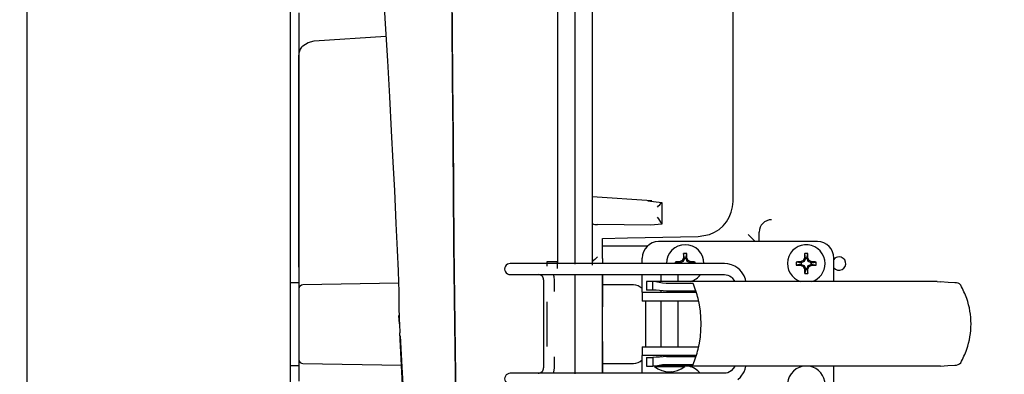
# Model space of a CAD drawing. Extents: x 0.7 to 15.8, y 1.4 to 10.5.
# Drawn here: x 8.6 to 8.9, y 6.9 to 7 of the extents above; entities that cross this region are included whole.
import ezdxf

# ---------------------------------------------------------------- set-up
doc = ezdxf.new("R2010")
doc.units = 0
doc.header["$MEASUREMENT"] = 0
doc.layers.get('0').update_dxf_attribs({"linetype": 'CONTINUOUS'})
doc.styles.add('SLDTEXTSTYLE0', font='TXT', dxfattribs={"width": 0.605})
doc.dimstyles.new('SLDDIMSTYLE0', dxfattribs={"dimtxt": 0.08, "dimasz": 0.13, "dimexe": 0, "dimexo": 0.0625, "dimgap": 0.02, "dimtad": 0, "dimtih": 1, "dimtoh": 1, "dimdec": 6, "dimlfac": 24, "dimrnd": 1e-09, "dimzin": 12, "dimdsep": 46, "dimlunit": 5, "dimtxsty": 'SLDTEXTSTYLE0', "dimsah": 1, "dimcen": 0.09, "dimadec": 0, "dimazin": 0, "dimtfac": 1, "dimtdec": 6, "dimtofl": 0, "dimtmove": 0, "dimatfit": 3, "dimfxl": 0, "dimfrac": 2, "dimtolj": 1, "dimtzin": 12, "dimarcsym": 0})

# ---------------------------------------------------------------- blocks, each defined once
blk = doc.blocks.new('_D_6')
at = {"color": 7, "linetype": 'Continuous'}
for p, q in [((7.357622377676833, 6.327404058329481), (7.357622377676833, 7.567153405984515)), ((9.16562237767684, 5.772488507855125), (9.16562237767684, 7.567153405984515)), ((7.357622377676833, 7.442153405984515), (8.04126246073008, 7.442153405984515)), ((8.18180304928049, 7.442042298101375), (8.15430304842118, 7.442042298101375)), ((8.15430304842118, 7.442042298101375), (8.15430304842118, 7.319264521440728)), ((8.42624748710415, 7.442042298101375), (8.453747487963462, 7.442042298101375)), ((8.453747487963462, 7.442042298101375), (8.453747487963462, 7.319264521440728)), ((9.16562237767684, 7.442153405984515), (8.56678807107128, 7.442153405984515)), ((8.15430304842118, 7.319264521440728), (8.18180304928049, 7.319264521440728)), ((8.453747487963462, 7.319264521440728), (8.42624748710415, 7.319264521440728))]:
    blk.add_line(p, q, dxfattribs=at)
for points in [[(7.357622377676833, 7.442153405984515), (7.487622377676833, 7.422153405984515), (7.487622377676833, 7.462153405984514)], [(9.16562237767684, 7.442153405984515), (9.03562237767684, 7.462153405984514), (9.03562237767684, 7.422153405984515)]]:
    blk.add_solid(points, dxfattribs=at)
at = {"color": 7, "linetype": 'Continuous', "char_height": 0.08, "attachment_point": 1, "style": 'SLDTEXTSTYLE0'}
for s, insert in [('43 13/32', (8.090136382804976, 7.563501040495018)), ('1102', (8.18180304928049, 7.422389938330846))]:
    blk.add_mtext(s, dxfattribs=dict(at, insert=insert))

msp = doc.modelspace()

# ---------------------------------------------------------------- linework, layer by layer
at = {"color": 7, "linetype": 'Continuous'}
for p, q in [((8.57809112767683, 6.684464881154831), (8.57809112767683, 7.132381547821498)), ((8.656905711010163, 7.127098214488163), (8.656905711010163, 6.780498214488165)), ((8.736905709826294, 7.102210694077392), (8.736905712474796, 6.971923214488165)), ((8.742114027482195, 7.1024357029598), (8.742114027482195, 6.97176245333331)), ((8.742114046592786, 7.102435702430935), (8.742114046312745, 6.97176245333331)), ((8.747322345068559, 7.10221069455797), (8.74732232526102, 6.971923214488165)), ((8.789530711010164, 6.990497415229029), (8.789530711010164, 7.089471928544038)), ((8.747322342039858, 7.081834251568688), (8.747322328318674, 6.991720497705399)), ((8.65950987767683, 7.046960713964252), (8.65950987767683, 7.041173131043534)), ((8.736905711158954, 7.042747716781654), (8.736905712345074, 6.972457286291951)), ((8.65950987767683, 7.041173131043534), (8.65950987767683, 7.034279757474891)), ((8.664094932296184, 7.0385193422804), (8.68555036540181, 7.039931205362609)), ((8.65950987767683, 6.970829266452676), (8.65950987767683, 7.034279757474891)), ((8.659530711010165, 7.035420800974579), (8.659530711010165, 7.034823513798787)), ((8.659530711010165, 7.034823513798787), (8.659530711010163, 6.965125802526634)), ((8.765197886083326, 6.99064930566096), (8.747325152514787, 6.99186559781928)), ((8.747322328305762, 6.990169234366382), (8.747322327799678, 6.987092577271388)), ((8.764029386198217, 6.990691778342357), (8.768155664039558, 6.990215840595628)), ((8.74732232935461, 6.987092577327657), (8.74732232871872, 6.984649876126509)), ((8.747322327020951, 6.983893217084716), (8.747322325087438, 6.972396745427213)), ((8.747322327311775, 6.984649876126507), (8.747322327020951, 6.983893217084716)), ((8.764888198765318, 6.983454466979848), (8.74890200315191, 6.983601041442419)), ((8.768155662912362, 6.983700770975118), (8.764888198765318, 6.983454466979848)), ((8.75044737767683, 6.977235714488165), (8.75044737767683, 6.979448411695336)), ((8.779114044343498, 6.97998429606463), (8.782479395891565, 6.980597750595696)), ((8.797306956352072, 6.978484894278191), (8.797318090454883, 6.981326246133833)), ((8.75044737767683, 6.973485714488165), (8.75044737767683, 6.977235714488165)), ((8.75044737767683, 6.977235714488165), (8.76396168610102, 6.977235714488165)), ((8.814810238569219, 6.978484894278191), (8.767238060091527, 6.978484894278191)), ((8.762316800249009, 6.971923214488165), (8.762316800249009, 6.973563634435672)), ((8.77498174720613, 6.973547312259252), (8.774685776943967, 6.973606184404773)), ((8.77498174720613, 6.973547312259252), (8.774732673525405, 6.974915504095216)), ((8.77498174720613, 6.973547312259252), (8.774956585269832, 6.973431448617785)), ((8.77541300814753, 6.973547312259252), (8.775662081828255, 6.974915504095216)), ((8.77541300814753, 6.973547312259252), (8.775708978409693, 6.973606184404773)), ((8.77541300814753, 6.973547312259252), (8.775438170083827, 6.973431448617785)), ((8.811231747206131, 6.973547312259252), (8.810935776943968, 6.973606184404773)), ((8.811231747206131, 6.973547312259252), (8.810982673525404, 6.974915504095216)), ((8.811231747206131, 6.973547312259252), (8.811206585269831, 6.973431448617785)), ((8.811663008147528, 6.973547312259252), (8.811912081828256, 6.974915504095216)), ((8.811663008147528, 6.973547312259252), (8.811958978409692, 6.973606184404773)), ((8.811663008147528, 6.973547312259252), (8.811688170083828, 6.973431448617785)), ((8.81973149841174, 6.966559041259819), (8.81973149841174, 6.973563634435672)), ((8.65950987767683, 6.970829266452676), (8.65950987767683, 6.966298214488165)), ((8.728900134932761, 6.971923214488165), (8.722769767705882, 6.971923214488165)), ((8.786923099461607, 6.971923214488165), (8.728900134932761, 6.971923214488165)), ((8.737023186301935, 6.972459353230426), (8.733778653933998, 6.972402719707282)), ((8.733780711010166, 6.972401829456152), (8.733780711010166, 6.971145301754582)), ((8.73690571180712, 6.970488230037692), (8.73690571180712, 6.972457286283013)), ((8.747322325063603, 6.972396745425849), (8.747322325174611, 6.971408581349944)), ((8.75044737767683, 6.973485714488165), (8.75044737767683, 6.971923214488165)), ((8.773573279905742, 6.972138844958863), (8.772205088069777, 6.972387918639591)), ((8.773573279905742, 6.972138844958863), (8.773514407760223, 6.972434815221026)), ((8.773573279905742, 6.972138844958863), (8.77368914354721, 6.972164006895162)), ((8.774585360184036, 6.97253523198096), (8.77368914354721, 6.972164006895162)), ((8.77368914354721, 6.972164006895162), (8.77368914354721, 6.971923214488165)), ((8.774585360184036, 6.97253523198096), (8.77433360057755, 6.972786991587443)), ((8.774956585269832, 6.973431448617785), (8.774585360184036, 6.97253523198096)), ((8.775438170083827, 6.973431448617785), (8.774956585269832, 6.973431448617785)), ((8.775809395169624, 6.97253523198096), (8.775438170083827, 6.973431448617785)), ((8.775809395169624, 6.97253523198096), (8.776061154776109, 6.972786991587443)), ((8.77670561180645, 6.972164006895162), (8.775809395169624, 6.97253523198096)), ((8.776821475447917, 6.972138844958863), (8.77670561180645, 6.972164006895162)), ((8.77670561180645, 6.971923214488165), (8.77670561180645, 6.972164006895162)), ((8.776821475447917, 6.972138844958863), (8.776880347593437, 6.972434815221026)), ((8.776821475447917, 6.972138844958863), (8.778189667283883, 6.972387918639591)), ((8.809823279905743, 6.972138844958863), (8.808455088069778, 6.972387918639591)), ((8.809823279905743, 6.971707584017466), (8.808455088069778, 6.971458510336738)), ((8.809823279905743, 6.972138844958863), (8.809764407760222, 6.972434815221026)), ((8.809823279905743, 6.971707584017466), (8.809764407760222, 6.971411613755301)), ((8.809823279905743, 6.972138844958863), (8.80993914354721, 6.972164006895162)), ((8.809823279905743, 6.971707584017466), (8.80993914354721, 6.971682422081167)), ((8.810835360184035, 6.97253523198096), (8.80993914354721, 6.972164006895162)), ((8.80993914354721, 6.972164006895162), (8.80993914354721, 6.971682422081167)), ((8.80993914354721, 6.971682422081167), (8.810835360184035, 6.971311196995369)), ((8.810835360184035, 6.97253523198096), (8.810583600577552, 6.972786991587443)), ((8.810835360184035, 6.971311196995369), (8.810583600577552, 6.971059437388886)), ((8.811206585269831, 6.973431448617785), (8.810835360184035, 6.97253523198096)), ((8.810835360184035, 6.971311196995369), (8.811206585269831, 6.970414980358544)), ((8.811688170083828, 6.973431448617785), (8.811206585269831, 6.973431448617785)), ((8.812059395169625, 6.97253523198096), (8.811688170083828, 6.973431448617785)), ((8.811688170083828, 6.970414980358544), (8.812059395169625, 6.971311196995369)), ((8.812059395169625, 6.97253523198096), (8.812311154776108, 6.972786991587443)), ((8.81295561180645, 6.972164006895162), (8.812059395169625, 6.97253523198096)), ((8.812059395169625, 6.971311196995369), (8.81295561180645, 6.971682422081167)), ((8.812059395169625, 6.971311196995369), (8.812311154776108, 6.971059437388886)), ((8.813071475447916, 6.972138844958863), (8.81295561180645, 6.972164006895162)), ((8.81295561180645, 6.971682422081167), (8.81295561180645, 6.972164006895162)), ((8.813071475447916, 6.971707584017466), (8.81295561180645, 6.971682422081167)), ((8.813071475447916, 6.972138844958863), (8.81313034759344, 6.972434815221026)), ((8.813071475447916, 6.972138844958863), (8.814439667283882, 6.972387918639591)), ((8.813071475447916, 6.971707584017466), (8.81313034759344, 6.971411613755301)), ((8.813071475447916, 6.971707584017466), (8.814439667283882, 6.971458510336738)), ((8.722769767705882, 6.968642374593153), (8.728900134932761, 6.968642374593153)), ((8.728900134932761, 6.968642374593153), (8.786923099461607, 6.968642374593153)), ((8.742114027341959, 6.968481613438297), (8.742114022817624, 6.938954054383177)), ((8.742114045215308, 6.968481613438297), (8.742114045215288, 6.938954054383177)), ((8.750447322741515, 6.939114815538033), (8.750447327259241, 6.968642374593153)), ((8.750447326677252, 6.968642374593153), (8.750447325194626, 6.959006547821525)), ((8.75044737767683, 6.968642374593153), (8.75044737767683, 6.965527381154831)), ((8.762316800249009, 6.965976692178454), (8.762316800249009, 6.968642374593153)), ((8.767935238569219, 6.968642374593153), (8.767935238569219, 6.966559041259819)), ((8.773102561403864, 6.966559041259819), (8.773102561403864, 6.968642374593153)), ((8.811231747206131, 6.970299116717077), (8.810935776943968, 6.970240244571556)), ((8.811231747206131, 6.970299116717077), (8.810982673525404, 6.968930924881112)), ((8.811231747206131, 6.970299116717077), (8.811206585269831, 6.970414980358544)), ((8.811206585269831, 6.970414980358544), (8.811688170083828, 6.970414980358544)), ((8.811663008147528, 6.970299116717077), (8.811688170083828, 6.970414980358544)), ((8.811663008147528, 6.970299116717077), (8.811958978409692, 6.970240244571556)), ((8.811663008147528, 6.970299116717077), (8.811912081828256, 6.968930924881112)), ((8.656905711010163, 6.966298214488165), (8.65950987767683, 6.966298214488165)), ((8.65950987767683, 6.966298214488165), (8.65950987767683, 6.953798214488165)), ((8.689363677622303, 6.966089056896236), (8.66073806219499, 6.965589394920353)), ((8.732792779874694, 6.967019686303339), (8.732792779874694, 6.953890879180234)), ((8.736073527190614, 6.963608480945237), (8.736073527190614, 6.966995237723761)), ((8.75969737767683, 6.965527381154831), (8.75044737767683, 6.965527381154831)), ((8.762316800249009, 6.963352020262443), (8.762316800249009, 6.965976692178454)), ((8.763652844808627, 6.966559041259819), (8.763652844808627, 6.963934369343807)), ((8.765513344930456, 6.966559041259819), (8.763652844808627, 6.966559041259819)), ((8.850608292433668, 6.966559041259819), (8.765513344930456, 6.966559041259819)), ((8.765513344930456, 6.963934321498082), (8.765513344930456, 6.966559041259819)), ((8.777596651715285, 6.965993449582481), (8.76953578099514, 6.965993449582481)), ((8.773504371304634, 6.966559041259819), (8.773102561403864, 6.966702834254645)), ((8.789929735235853, 6.966693988715495), (8.789917251038046, 6.966717062253859)), ((8.789920205442339, 6.966711282270627), (8.789983810552927, 6.966559041259819)), ((8.850608292433668, 6.966559041259819), (8.851674894150424, 6.966497597272511)), ((8.65950987767683, 6.964339585301045), (8.65950987767683, 6.954335304383178)), ((8.762316800249009, 6.963352020262443), (8.762316800249009, 6.960727348346433)), ((8.762316800249009, 6.963352020262443), (8.777695737256883, 6.963352020262443)), ((8.765496998127851, 6.963934369343807), (8.763652844808627, 6.963934369343807)), ((8.765496998127851, 6.963934369343807), (8.765513344930456, 6.963934321498082)), ((8.767935238569219, 6.963742466059958), (8.767935238569219, 6.963352020262443)), ((8.778502703177216, 6.963654411566538), (8.769563988828555, 6.963654411566542)), ((8.773102561403864, 6.963352020262443), (8.773102561403864, 6.963654411566541)), ((8.777695737256883, 6.963352020262443), (8.778512581463836, 6.963352020262443)), ((8.733780711010162, 6.960470900383219), (8.733780711010153, 6.947143771797237)), ((8.750447325752354, 6.948589881154858), (8.750447325752353, 6.959006547821525)), ((8.777695737256883, 6.960727348346433), (8.762316800249009, 6.960727348346433)), ((8.76344737767683, 6.947029841784753), (8.76344737767683, 6.960727348346433)), ((8.767935238569219, 6.960727348346433), (8.767935238569219, 6.947029841784753)), ((8.773102561403864, 6.947029841784753), (8.773102561403864, 6.960727348346433)), ((8.779220858496155, 6.960727348346433), (8.777695737256883, 6.960727348346433)), ((8.689603527293942, 6.953945847434031), (8.689476843165428, 6.956336460242015)), ((8.65950987767683, 6.953798214488165), (8.65950987767683, 6.941298214488166)), ((8.65950987767683, 6.953261124593151), (8.65950987767683, 6.943256843675284)), ((8.732792779874694, 6.953890879180234), (8.732792779874694, 6.940737503827846)), ((8.706270191010825, 6.947236534698138), (8.706538725644933, 6.947236534698138)), ((8.750447323557413, 6.948589881154858), (8.750447322035942, 6.939114815538033)), ((8.762316800249009, 6.947029841784753), (8.762316800249009, 6.944405169868742)), ((8.762316800249009, 6.947029841784753), (8.777695737256883, 6.947029841784753)), ((8.777695737256883, 6.947029841784753), (8.779220858496155, 6.947029841784753)), ((8.777695737256883, 6.944405169868742), (8.762316800249009, 6.944405169868742)), ((8.762316800249009, 6.941780497952731), (8.762316800249009, 6.944405169868742)), ((8.767935238569219, 6.944405169868742), (8.767935238569219, 6.944023786622658)), ((8.769563988828555, 6.944102778564643), (8.778502703177214, 6.944102778564643)), ((8.773102561403864, 6.944102778564643), (8.773102561403864, 6.944405169868742)), ((8.778509529431382, 6.944405169868742), (8.777695737256883, 6.944405169868742)), ((8.65950987767683, 6.941298214488166), (8.656905711010163, 6.941298214488166)), ((8.65950987767683, 6.941298214488166), (8.65950987767683, 6.936767162523653)), ((8.660738062194987, 6.942007034055979), (8.690275404782259, 6.94149145782331)), ((8.736073527190614, 6.940761952407424), (8.736073527190614, 6.943987948030972)), ((8.75044737767683, 6.942069047821499), (8.75044737767683, 6.939114815538033)), ((8.75044737767683, 6.942069047821499), (8.75969737767683, 6.942069047821499)), ((8.762316800249009, 6.939114815538033), (8.762316800249009, 6.941780497952731)), ((8.763652844808627, 6.943822820787378), (8.763652844808627, 6.941198148871368)), ((8.763652844808627, 6.943822820787378), (8.765496998127851, 6.943822820787378)), ((8.763652844808627, 6.941198148871368), (8.765513344930456, 6.941198148871368)), ((8.765496998127851, 6.943822820787378), (8.765513344930456, 6.943822868633102)), ((8.765513344930456, 6.943822868633102), (8.765513344930456, 6.941198148871368)), ((8.850608292433668, 6.941198148871368), (8.765513344930456, 6.941198148871368)), ((8.76599544198129, 6.941165340472417), (8.770518899986541, 6.941165340472417)), ((8.76953578099514, 6.941763740548704), (8.777596651715251, 6.941763740548708)), ((8.770518899986541, 6.941165340472417), (8.77504235799179, 6.941165340472417)), ((8.77398198589921, 6.941165340472417), (8.774141098802048, 6.941198148871368)), ((8.81973149841174, 6.934193555695514), (8.81973149841174, 6.941198148871368)), ((8.85167489415089, 6.941259592855547), (8.85060829243414, 6.941198148871368)), ((8.728900134932761, 6.939114815538033), (8.722769767705882, 6.939114815538033)), ((8.786923099461607, 6.939114815538033), (8.728900134932761, 6.939114815538033)), ((8.770748107263206, 6.939114815538033), (8.771182303113596, 6.939612732384008)), ((8.78992767912938, 6.941059628475887), (8.789915700438582, 6.941037003539063))]:
    msp.add_line(p, q, dxfattribs=at)
at = {"color": 7, "linetype": 'Continuous', "flags": 128}
for points in [[(8.682322956551882, 7.0897230554027), (8.682221872397065, 7.089625447530362), (8.682204902337151, 7.088766708035134), (8.682308541205582, 7.087090125193046), (8.68251491192789, 7.084478518988687), (8.682809424385628, 7.080816695295903), (8.683180913560319, 7.075997078190484), (8.683621755255883, 7.069927716702908), (8.684127587370714, 7.06253133541458), (8.684697007156673, 7.053755261836741), (8.685331423199939, 7.043576580358978), (8.68599608959843, 7.032509923271915), (8.686608659191657, 7.021792127157833), (8.687164488633849, 7.01166819260311), (8.687662043494846, 7.002297693660601), (8.68809988771362, 6.993796670805408), (8.688588589626507, 6.983952446252805), (8.688966376236596, 6.975919666991054), (8.689231883204414, 6.969763467058091), (8.689357356089145, 6.966397591689545), (8.689415407080931, 6.963564299464366), (8.689442267644724, 6.959355725769812), (8.68957279949968, 6.955142523046956)], [(8.706461152907956, 6.931558050658385), (8.706280190203316, 6.946321632369471), (8.706110632157868, 6.961710400061075), (8.705951979944087, 6.977597106438893), (8.705803970799343, 6.993832682730577), (8.705687348464224, 7.007611064962313), (8.70557657999238, 7.021395794616348), (8.705552359061109, 7.024478649727111), (8.705528332038348, 7.02755401998819), (8.70550447798039, 7.030620356675032), (8.705480775370782, 7.033676078667993), (8.705457202114456, 7.03671957213852), (8.705433735531852, 7.039749190234109), (8.705410352867007, 7.042763257125258), (8.705287756895075, 7.058315791394318)], [(8.705344429705221, 7.051197717790649), (8.705410352235312, 7.042763262793818), (8.705535807139578, 7.026595644008792), (8.705666292153026, 7.010184821189465), (8.705804689330975, 6.993750583603816), (8.705953008840453, 6.977489337816557), (8.706112006961495, 6.961579396290507), (8.706281952716918, 6.946170077471327), (8.706463342696422, 6.931389222467462), (8.706655490360408, 6.917343249463463), (8.706856792790633, 6.904114455435819), (8.707065332790553, 6.891757072829589), (8.707279352782614, 6.880314056186077), (8.707497475548672, 6.869812700455557), (8.707718460386523, 6.860258041279397), (8.707941226180699, 6.85164379559746), (8.708164913133391, 6.843950207230477), (8.708500337294094, 6.834085695262882), (8.708832904088013, 6.826119496609352), (8.709159791919982, 6.819892659531431), (8.709478642308692, 6.815238995696315), (8.709787492068065, 6.811983503644208), (8.710084751547809, 6.809939105502078), (8.71045698244571, 6.808796484696324)], [(8.660738062226729, 7.037052803111768), (8.66224775868662, 7.038071860205342), (8.664094932296184, 7.0385193422804)], [(8.768155664039558, 6.990215840595629), (8.768156786252058, 6.986960587285502), (8.768155662912362, 6.983700770975118)], [(8.75044737767683, 6.979448411695336), (8.757881391118492, 6.979586568543874), (8.779114044343498, 6.97998429606463)], [(8.78903946305484, 6.971579959142639), (8.787960816659805, 6.971843214659641), (8.786923099461607, 6.971923214488165)], [(8.790965827587847, 6.970531013520632), (8.790053979894939, 6.971134977868435), (8.78903946305484, 6.971579959142639)], [(8.736073527190582, 6.966995078773753), (8.735978954906436, 6.967985475394253), (8.735730525307398, 6.968642374593153)], [(8.786923099461607, 6.968642374593153), (8.78749100971775, 6.968595775230986), (8.78799431249742, 6.968470044235598)], [(8.78799431249742, 6.968470044235598), (8.78846847846216, 6.968262643703734), (8.788936617813874, 6.967952987510306)], [(8.788940845263554, 6.967949685227534), (8.788938771862243, 6.96795129858662), (8.788920177987228, 6.967966320162297)], [(8.788936617813874, 6.967952987510306), (8.789304190282689, 6.967609046147094), (8.789920205442339, 6.966711282270627)], [(8.793335720843615, 6.966559041259819), (8.793227759822939, 6.967229050542263), (8.792829948862279, 6.968226968137431)], [(8.76953578099514, 6.965993449582481), (8.768426642424496, 6.966063669906406), (8.767362349673945, 6.966245635528148), (8.766379930128508, 6.966454775051132), (8.765513344930456, 6.966559041259819)], [(8.855971888142337, 6.966187583030928), (8.853935162902587, 6.966296911215673), (8.851674894142407, 6.966497597273145)], [(8.689467134870359, 6.956499928138628), (8.689607078955605, 6.953798662731964), (8.689741760605349, 6.951170397037204)], [(8.700646438045695, 6.819737545229838), (8.700504783853638, 6.820010169407398), (8.699601837522566, 6.823413927530812), (8.69868883676895, 6.828495803219956), (8.69776920303806, 6.835214778046428), (8.696846055594216, 6.843495296291564), (8.695922679763116, 6.853256662172926), (8.695002318880533, 6.864391852937349), (8.694087569641459, 6.876768825339921), (8.693181340236773, 6.890248300100621), (8.692287037655557, 6.904672845351484), (8.69140816564154, 6.919858507142752), (8.690548567483301, 6.935623681370049), (8.689740749029355, 6.951202180932096)], [(8.689786778075183, 6.95035954724859), (8.690306169941403, 6.940933100741104), (8.69101497642972, 6.929191864788809), (8.691535907489454, 6.920678334841698), (8.692081483807094, 6.911712335495528), (8.692644610287287, 6.902394405672719), (8.693222923272337, 6.892886709747384), (8.693820494870668, 6.883611864637724), (8.694437527020648, 6.874686141983817), (8.69539872527016, 6.862061000487801), (8.69640393796431, 6.850501363436175), (8.697241641931646, 6.842134885825405), (8.698110320513535, 6.834642876839403), (8.69901112103112, 6.828108395125771), (8.699948729448321, 6.822623346539084), (8.700986682952902, 6.818330253987659), (8.701987457503577, 6.815510390101827), (8.703171162665596, 6.81323563011092), (8.704599440537665, 6.811427124732324), (8.705855806198018, 6.810355103254202), (8.70727416352015, 6.809531626276854), (8.708859145275861, 6.808978987873131), (8.710645852263832, 6.80872900475215)], [(8.659530711010165, 6.943029578839562), (8.659539509651388, 6.942986282644699), (8.659577843350553, 6.942850278979939)], [(8.765513344930456, 6.941198148871368), (8.766379930128508, 6.941302415080053), (8.767362349673945, 6.941511554603037), (8.768426642424496, 6.94169352022478), (8.76953578099514, 6.941763740548704)], [(8.789987911658166, 6.941198148871368), (8.789978444978095, 6.941168603509699), (8.789920205442339, 6.941045907860557)], [(8.792829948862279, 6.939530221993754), (8.793162286617191, 6.940318697990001), (8.793337176856555, 6.941198148871368)], [(8.85167489415089, 6.941259592855547), (8.853874568678286, 6.941455366408939), (8.855972227912089, 6.941569614241666)], [(8.735751954797605, 6.939114815538033), (8.735896204973495, 6.939425582973125), (8.736073527190582, 6.940762111357433)], [(8.78799431249742, 6.939287145895587), (8.787454794867184, 6.939155557240079), (8.786923099461607, 6.939114815538033)], [(8.788936617813874, 6.939804202620881), (8.788477318370193, 6.939499372121552), (8.78799431249742, 6.939287145895587)], [(8.788940721518387, 6.939807408952348), (8.788938771862243, 6.939805891544566), (8.788922926139016, 6.939793154438138)], [(8.789920205442339, 6.941045907860557), (8.789595041277073, 6.940510717930775), (8.788936617813874, 6.939804202620881)], [(8.790965827587847, 6.937226176610554), (8.791727987002382, 6.937937008556688), (8.792829948862279, 6.939530221993754)]]:
    msp.add_lwpolyline(points, dxfattribs=at)
at = {"color": 7, "linetype": 'Continuous'}
for centre, radius, start, end in [((8.662588301459385, 7.034609153264561), 0.003065095397177183, 127.1316279579986, 175.9896882985184), ((10.04682980944752, 6.990998948540074), 1.299507744455572, 179.9634140653499, 180.0365824063323), ((8.760064152109921, 6.996309240024397), 0.01012926857704825, 312.4629973470931, 323.0180343631534), ((8.778931181488199, 6.990586147567311), 0.01059990092004938, 289.5567487338965, 359.5203683594383), ((8.763158149823443, 6.982014873562616), 0.005274219104227127, 18.64168260329983, 45.27762613256147), ((8.74853478829007, 6.986032079137551), 0.002458615667441152, 240.4523265592014, 278.589745832302), ((8.801073286086593, 6.981296833878461), 0.003755310814457971, 90.48377044744049, 179.5512447806117), ((8.66051873437157, 6.845595902663093), 0.1898882307125793, 44.41315995667903, 45.30053272950345), ((8.767238060091527, 6.973563634435672), 0.004921259842519454, 90, 180), ((8.77519737767683, 6.971923214488164), 0.005625000000000213, 0, 180), ((8.81144737767683, 6.971923214488164), 0.005625000000000213, 0, 252.4835917558783), ((8.814810238569219, 6.973563634435672), 0.004921259842520342, 0, 90), ((9.295699783862412, 6.415464246649737), 0.7815991477360248, 134.3939941932783, 134.5558235174885), ((8.836553970721758, 6.946523344144758), 0.06753631347560936, 156.3585707826484, 157.1150564363323), ((8.833288874759022, 6.972162666605096), 0.05862087356188864, 177.3083990636107, 178.5889695355354), ((8.775197377676829, 6.960507908458175), 0.01441508799795701, 88.15261616730605, 91.84738383268689), ((8.717105880594636, 6.972162666605096), 0.05862087356189041, 1.411030464464551, 2.691600936389212), ((8.713840784699517, 6.946523344173825), 0.0675363134020125, 22.88494356325615, 23.64142921776445), ((8.872803970668462, 6.946523344167671), 0.06753631341759785, 156.3585707823242, 157.1150564366579), ((8.86953887474177, 6.972162666605793), 0.05862087354462295, 177.3083990634996, 178.5889695358014), ((8.81144737767683, 6.960507908458123), 0.01441508799800939, 88.15261616731279, 91.84738383268723), ((8.75335588061189, 6.972162666605793), 0.05862087354462295, 1.411030464198604, 2.691600936500426), ((8.75009078472249, 6.946523344183703), 0.06753631337700601, 22.88494356311538, 23.64142921790379), ((8.821280711010164, 6.971923214488164), 0.002000000000000836, 90, 140.7693519285253), ((8.821280711010164, 6.971923214488164), 0.002000000000001398, 219.2306480714952, 90), ((8.722769767705882, 6.970282794540659), 0.001640419947506189, 90, 270.0000000000008), ((8.786605667188637, 6.971923357799464), 0.01440807050693179, 178.1522862763879, 180.0005698981441), ((8.774957925559665, 6.913831717410143), 0.05862087355771231, 91.41103046433503, 92.69160093635351), ((8.80059724797748, 6.910566621542976), 0.0675363133670933, 112.8849435631556, 113.641429218054), ((8.749797507375584, 6.910566621541595), 0.06753631336859711, 66.35857078195342, 67.11505643683493), ((8.775436829794247, 6.913831717417195), 0.05862087355065611, 87.30839906356908, 88.58896953574171), ((8.76378908815668, 6.971923357799275), 0.01440807051527711, 359.9994301026102, 1.847713723294261), ((8.822862683705958, 6.971923214488164), 0.01441508799709681, 178.1526161671958, 181.847383832805), ((8.811207925559666, 6.913831717410186), 0.05862087355766974, 91.4110304643378, 92.69160093635544), ((8.811207925560185, 7.030014711579509), 0.05862087357104466, 267.3083990637523, 268.5889695354779), ((8.836847247981018, 6.910566621534617), 0.06753631337617019, 112.884943563162, 113.64142921796), ((8.836847248003902, 7.033279807495258), 0.06753631343439978, 246.3585707824723, 247.1150564366175), ((8.872803970648802, 6.997323084800205), 0.06753631339619717, 202.884943563222, 203.6414292177954), ((8.750090784735638, 6.997323084786974), 0.06753631336269392, 336.3585707820173, 337.1150564369661), ((8.786047507359838, 6.910566621504697), 0.06753631340871442, 66.35857078226674, 67.11505643670165), ((8.78604750735598, 7.033279807480919), 0.06753631341876981, 292.8849435632512, 293.6414292175729), ((8.81168682979421, 6.913831717416343), 0.05862087355150861, 87.3083990635735, 88.58896953572403), ((8.81168682979324, 7.030014711585988), 0.05862087357752777, 271.4110304645986, 272.6916009361807), ((8.81144737767683, 6.971923214488164), 0.005625000000000213, 287.5164082441234, 0), ((8.800032071648841, 6.971923214488164), 0.01441508799595699, 358.1526161670505, 1.847383832950345), ((8.731138721806957, 6.966980211636373), 0.001662733474212595, 44.75940214574709, 88.49902593429073), ((8.731240850346008, 6.967034977011318), 0.001552004467631059, 359.4369504893348, 45.97867453664077), ((8.77519737767683, 6.971923214488164), 0.005624999999999243, 287.5164082441234, 324.3198080988101), ((8.786620150410059, 6.965108960640586), 0.006948637821009928, 26.66172603864355, 51.28845725869074), ((8.869538874742371, 6.971683762370553), 0.05862087354522532, 181.4110304642005, 182.6916009364909), ((8.81144737767683, 6.983338520519344), 0.01441508799914744, 268.1526161674595, 271.8473838325422), ((8.753355880611286, 6.971683762370553), 0.0586208735452271, 357.3083990635108, 358.5889695358011), ((8.66075987767683, 6.964339585301045), 0.001250000000001578, 90.99999862491862, 179.9999999999186), ((8.75969737767683, 6.961777381154832), 0.003750000000000625, 45.69220195064862, 90), ((8.738815734364323, 6.95109096750204), 0.04154567995276233, 14.47231618851573, 21.0204489893785), ((8.856177604187272, 6.964229691030067), 0.001968669646787289, 39.37065280647263, 95.99806951026271), ((8.830318574700039, 6.950603410446147), 0.03116060039986051, 20.41690092566935, 28.51364765625598), ((8.766019848012201, 6.941815173642311), 0.0221249462651843, 80.78221785660628, 91.31177829767338), ((8.748806216071081, 6.953878595065593), 0.0311762062567192, 345.8997110241473, 14.10028897585189), ((8.837621440373274, 6.953878595065593), 0.02317983861528579, 340.873091034432, 19.1269089655667), ((8.78529170483815, 6.687054344203065), 0.25752914137747, 93.50132358105519, 94.40468026465864), ((8.73881573436526, 6.95666622262885), 0.04154567995178048, 338.9795510105402, 345.5276838115556), ((8.830411661755157, 6.957108523151477), 0.03105757507119092, 331.4773190764301, 339.6014369973439), ((8.66075987767683, 6.94325684367529), 0.001249999999998863, 180.0000000002451, 269.0000013750786), ((8.660542754082897, 6.943169397915071), 0.001016081720296638, 199.6406722444222, 209.3322749599861), ((8.75969737767683, 6.945819047821498), 0.003750000000000625, 270.0000000000008, 314.3077980493522), ((8.770518899986541, 6.946836757769753), 0.007254422546680322, 231.4245352798522, 308.5754647201385), ((8.767516931482605, 6.941583647559032), 0.000418307086614611, 270.0000000000008, 292.8435073176462), ((8.773520868490479, 6.941583647559032), 0.000418307086614611, 247.1564926821312, 270.0000000000008), ((8.77519737767683, 6.935673214488165), 0.005625000000000807, 37.72267970437225, 79.17657438625743), ((8.81144737767683, 6.935673214488165), 0.005625000000000807, 100.8234256137426, 0), ((8.81144737767683, 6.935673214488165), 0.00562500000000114, 0, 79.17657438623966), ((8.85617541403086, 6.943534095644083), 0.001974961209569387, 264.0949004908979, 320.5172917381244), ((8.722769767705882, 6.937474395590526), 0.001640419947507077, 90, 270.0000000000008), ((8.731132849037449, 6.940790568671671), 0.001676481889425966, 271.689448426229, 315.0521234938233), ((8.731239940572536, 6.94072259383212), 0.00155291050483005, 314.0357013025136, 0.5486736715433711)]:
    msp.add_arc(centre, radius, start, end, dxfattribs=at)

# ---------------------------------------------------------------- dimensions: what is measured, and where the dimension line sits
dim = msp.add_linear_dim(base=(7.357622377676833, 7.442153405984515), p1=(9.16562237767684, 5.722488507855125), p2=(7.357622377676833, 6.277404058329481), dimstyle='SLDDIMSTYLE0', dxfattribs=at)
dim.commit()
dim.dimension.update_dxf_attribs({"geometry": '_D_6', "text_midpoint": (8.30402526590068, 7.442153405984515), "dimtype": 160})

doc.saveas('drawing.dxf')
